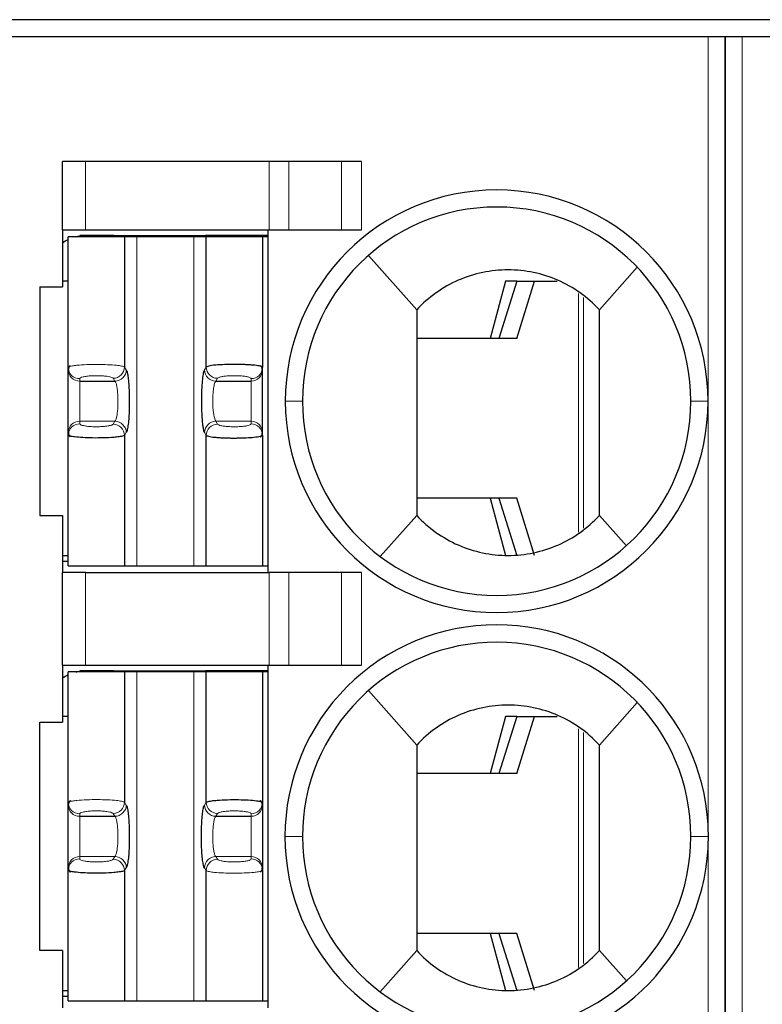
# Model space of a CAD drawing. Units: millimetres. Extents: x 3485 to 4856, y 4176 to 4705.
# Drawn here: x 4529 to 4536, y 4387 to 4395 of the extents above; entities that cross this region are included whole.
import ezdxf

# ---------------------------------------------------------------- set-up
doc = ezdxf.new("R2010")
doc.units = ezdxf.units.MM
doc.layers.add('13', color=7, linetype='Continuous')
doc.layers.add('22', color=7, linetype='Continuous')

msp = doc.modelspace()

# ---------------------------------------------------------------- linework, layer by layer
at = {"layer": '13', "color": 7, "linetype": 'Continuous'}
for p, q in [((4535.28466, 4395.04685), (4529.08466, 4395.04685)), ((4535.43466, 4395.04685), (4535.28466, 4395.04685)), ((4535.58466, 4395.04685), (4535.43466, 4395.04685)), ((4535.43466, 4381.04685), (4535.43466, 4395.04685)), ((4535.43466, 4395.04685), (4535.43466, 4381.04685)), ((4541.78466, 4395.04685), (4535.58466, 4395.04685)), ((4529.63466, 4393.35685), (4529.63466, 4393.95685)), ((4529.83466, 4393.95685), (4529.63466, 4393.95685)), ((4531.44184, 4393.95685), (4529.83466, 4393.95685)), ((4531.61504, 4393.95685), (4531.44184, 4393.95685)), ((4532.07692, 4393.95685), (4531.61504, 4393.95685)), ((4532.25013, 4393.95685), (4532.07692, 4393.95685)), ((4529.63466, 4393.35685), (4529.83466, 4393.35685)), ((4529.63466, 4393.35685), (4529.63466, 4392.85685)), ((4529.83466, 4393.35685), (4531.44184, 4393.35685)), ((4531.43466, 4390.35685), (4531.43466, 4393.35685)), ((4531.44184, 4393.35685), (4531.61504, 4393.35685)), ((4531.61504, 4393.35685), (4532.07692, 4393.35685)), ((4532.07692, 4393.35685), (4532.25013, 4393.35685)), ((4530.17697, 4393.29685), (4529.68466, 4393.29685)), ((4529.68466, 4392.15302), (4529.68466, 4393.29685)), ((4529.78466, 4393.30685), (4529.78466, 4393.30327)), ((4530.03466, 4393.30685), (4529.78466, 4393.30685)), ((4530.03466, 4393.30685), (4530.03466, 4393.29685)), ((4530.08466, 4393.30685), (4530.03466, 4393.30685)), ((4530.08466, 4393.30685), (4530.88466, 4393.30685)), ((4530.08466, 4393.30685), (4530.08466, 4393.29685)), ((4530.17697, 4393.29685), (4530.17697, 4392.15595)), ((4530.28627, 4393.29685), (4530.17697, 4393.29685)), ((4530.78305, 4393.29685), (4530.28627, 4393.29685)), ((4530.89235, 4393.29685), (4530.78305, 4393.29685)), ((4530.88466, 4393.29685), (4530.88466, 4393.30685)), ((4531.43466, 4393.30685), (4530.88466, 4393.30685)), ((4531.38466, 4393.29685), (4530.89235, 4393.29685)), ((4530.89235, 4392.15595), (4530.89235, 4393.29685)), ((4531.43658, 4393.29685), (4531.38466, 4393.29685)), ((4531.38466, 4393.29685), (4531.38466, 4392.15302)), ((4532.31146, 4393.13295), (4532.73466, 4392.65685)), ((4534.66569, 4393.02927), (4534.33466, 4392.65685)), ((4529.68466, 4392.90685), (4529.63466, 4392.90685)), ((4533.51072, 4392.90685), (4533.3771, 4392.40685)), ((4533.61096, 4392.90685), (4533.45466, 4392.40685)), ((4533.61096, 4392.90685), (4533.51072, 4392.90685)), ((4533.61063, 4392.40685), (4533.76693, 4392.90685)), ((4533.61096, 4392.90685), (4533.76693, 4392.90685)), ((4533.76693, 4392.90685), (4533.96339, 4392.90685)), ((4529.43466, 4392.85685), (4529.63466, 4392.85685)), ((4529.43466, 4392.85685), (4529.43466, 4390.85685)), ((4533.61063, 4392.40685), (4532.73467, 4392.40685)), ((4529.68466, 4392.13138), (4529.68466, 4392.15302)), ((4529.68466, 4391.58233), (4529.68466, 4392.13138)), ((4531.38466, 4392.13138), (4531.38466, 4392.15302)), ((4531.38466, 4391.58233), (4531.38466, 4392.13138)), ((4529.78466, 4392.0329), (4530.09348, 4392.0329)), ((4530.97584, 4392.0329), (4531.28466, 4392.0329)), ((4529.68466, 4391.56069), (4529.68466, 4391.58233)), ((4529.68466, 4390.41685), (4529.68466, 4391.56069)), ((4530.17697, 4391.55776), (4530.17697, 4390.41685)), ((4530.89235, 4390.41685), (4530.89235, 4391.55776)), ((4531.38466, 4391.56069), (4531.38466, 4391.58233)), ((4531.38466, 4391.56069), (4531.38466, 4390.41685)), ((4533.61063, 4391.00685), (4532.73467, 4391.00685)), ((4533.3771, 4391.00685), (4533.51072, 4390.50685)), ((4533.45466, 4391.00685), (4533.61096, 4390.50685)), ((4533.76693, 4390.50685), (4533.61063, 4391.00685)), ((4529.43466, 4390.85685), (4529.63466, 4390.85685)), ((4529.63466, 4390.85685), (4529.63466, 4390.35685)), ((4532.41466, 4390.49685), (4532.73466, 4390.85685)), ((4534.57027, 4390.59179), (4534.33466, 4390.85685)), ((4529.63467, 4390.50685), (4529.68467, 4390.50685)), ((4529.63466, 4390.45685), (4529.68466, 4390.45685)), ((4529.68466, 4390.41685), (4530.17697, 4390.41685)), ((4530.17697, 4390.41685), (4530.28627, 4390.41685)), ((4530.28627, 4390.41685), (4530.78305, 4390.41685)), ((4530.78305, 4390.41685), (4530.89235, 4390.41685)), ((4530.89235, 4390.41685), (4531.38466, 4390.41685)), ((4531.38466, 4390.41685), (4531.43658, 4390.41685)), ((4529.83466, 4390.35685), (4529.63466, 4390.35685)), ((4529.63466, 4389.54685), (4529.63466, 4390.35685)), ((4529.83466, 4390.35685), (4531.44184, 4390.35685)), ((4531.61504, 4390.35685), (4531.44184, 4390.35685)), ((4532.07692, 4390.35685), (4531.61504, 4390.35685)), ((4532.25013, 4390.35685), (4532.07692, 4390.35685)), ((4529.63466, 4389.54685), (4529.63466, 4389.04685)), ((4529.63466, 4389.54685), (4529.83466, 4389.54685)), ((4529.83466, 4389.54685), (4531.44184, 4389.54685)), ((4531.43466, 4386.54685), (4531.43466, 4389.54685)), ((4531.44184, 4389.54685), (4531.61504, 4389.54685)), ((4531.61504, 4389.54685), (4532.07692, 4389.54685)), ((4532.07692, 4389.54685), (4532.25013, 4389.54685)), ((4530.17697, 4389.48685), (4529.68466, 4389.48685)), ((4529.68466, 4388.34302), (4529.68466, 4389.48685)), ((4530.03466, 4389.49685), (4529.78466, 4389.49685)), ((4529.78466, 4389.49685), (4529.78466, 4389.49327)), ((4530.03466, 4389.49685), (4530.03466, 4389.48685)), ((4530.08466, 4389.49685), (4530.03466, 4389.49685)), ((4530.08466, 4389.49685), (4530.88466, 4389.49685)), ((4530.08466, 4389.49685), (4530.08466, 4389.48685)), ((4530.28627, 4389.48685), (4530.17697, 4389.48685)), ((4530.17697, 4389.48685), (4530.17697, 4388.34595)), ((4530.78305, 4389.48685), (4530.28627, 4389.48685)), ((4530.89235, 4389.48685), (4530.78305, 4389.48685)), ((4530.88466, 4389.48685), (4530.88466, 4389.49685)), ((4531.43466, 4389.49685), (4530.88466, 4389.49685)), ((4531.38466, 4389.48685), (4530.89235, 4389.48685)), ((4530.89235, 4388.34595), (4530.89235, 4389.48685)), ((4531.43658, 4389.48685), (4531.38466, 4389.48685)), ((4531.38466, 4389.48685), (4531.38466, 4388.34302)), ((4532.31146, 4389.32295), (4532.73466, 4388.84685)), ((4534.66569, 4389.21927), (4534.33466, 4388.84685)), ((4529.68466, 4389.09685), (4529.63466, 4389.09685)), ((4533.51072, 4389.09685), (4533.3771, 4388.59685)), ((4533.61096, 4389.09685), (4533.45466, 4388.59685)), ((4533.61096, 4389.09685), (4533.51072, 4389.09685)), ((4533.61063, 4388.59685), (4533.76693, 4389.09685)), ((4533.61096, 4389.09685), (4533.76693, 4389.09685)), ((4533.76693, 4389.09685), (4533.96339, 4389.09685)), ((4529.43466, 4389.04685), (4529.63466, 4389.04685)), ((4529.43466, 4387.04685), (4529.43466, 4389.04685)), ((4533.61063, 4388.59685), (4532.73467, 4388.59685)), ((4529.68466, 4388.32138), (4529.68466, 4388.34302)), ((4529.68466, 4387.77233), (4529.68466, 4388.32138)), ((4531.38466, 4388.34302), (4531.38466, 4388.32138)), ((4531.38466, 4388.32138), (4531.38466, 4387.77233)), ((4529.78466, 4388.2229), (4530.09348, 4388.2229)), ((4530.97584, 4388.2229), (4531.28466, 4388.2229)), ((4529.68466, 4387.75069), (4529.68466, 4387.77233)), ((4529.68466, 4386.60685), (4529.68466, 4387.75069)), ((4530.17697, 4387.74776), (4530.17697, 4386.60685)), ((4530.89235, 4386.60685), (4530.89235, 4387.74776)), ((4531.38466, 4387.77233), (4531.38466, 4387.75069)), ((4531.38466, 4387.75069), (4531.38466, 4386.60685)), ((4533.61063, 4387.19685), (4532.73467, 4387.19685)), ((4533.3771, 4387.19685), (4533.51072, 4386.69685)), ((4533.45466, 4387.19685), (4533.61096, 4386.69685)), ((4533.76693, 4386.69685), (4533.61063, 4387.19685)), ((4529.63466, 4387.04685), (4529.43466, 4387.04685)), ((4529.63466, 4387.04685), (4529.63466, 4386.54685)), ((4532.41466, 4386.68685), (4532.73466, 4387.04685)), ((4534.57027, 4386.78179), (4534.33466, 4387.04685)), ((4529.63467, 4386.69685), (4529.68467, 4386.69685)), ((4529.63466, 4386.64685), (4529.68466, 4386.64685)), ((4529.68466, 4386.60685), (4530.17697, 4386.60685)), ((4530.17697, 4386.60685), (4530.28627, 4386.60685)), ((4530.28627, 4386.60685), (4530.78305, 4386.60685)), ((4530.78305, 4386.60685), (4530.89235, 4386.60685)), ((4530.89235, 4386.60685), (4531.38466, 4386.60685)), ((4531.38466, 4386.60685), (4531.43658, 4386.60685))]:
    msp.add_line(p, q, dxfattribs=at)
at = {"layer": '13', "color": 7, "linetype": 'Continuous', "lineweight": 5}
for p, q in [((4535.28466, 4391.85685), (4535.28466, 4395.04685)), ((4535.58466, 4395.04685), (4535.58466, 4381.04685)), ((4529.83466, 4393.95685), (4529.83466, 4393.35685)), ((4531.44184, 4393.35685), (4531.44184, 4393.95685)), ((4531.61504, 4393.95685), (4531.61504, 4393.35685)), ((4532.07692, 4393.35685), (4532.07692, 4393.95685)), ((4532.25013, 4393.95685), (4532.25013, 4393.35685)), ((4530.28627, 4390.41685), (4530.28627, 4393.29685)), ((4530.78305, 4393.29685), (4530.78305, 4390.41685)), ((4534.14956, 4390.70932), (4534.14956, 4392.79938)), ((4534.19359, 4392.76548), (4534.19359, 4390.74442)), ((4530.17697, 4392.15595), (4530.19284, 4392.13138)), ((4530.89235, 4392.15595), (4530.87648, 4392.13138)), ((4529.78466, 4392.0329), (4529.78466, 4392.05454)), ((4529.78466, 4391.68081), (4529.78466, 4392.0329)), ((4530.07761, 4392.05747), (4530.09348, 4392.0329)), ((4530.99171, 4392.05747), (4530.97584, 4392.0329)), ((4531.28466, 4392.0329), (4531.28466, 4392.05454)), ((4531.28466, 4391.68081), (4531.28466, 4392.0329)), ((4531.58466, 4391.85685), (4531.73466, 4391.85685)), ((4535.28466, 4391.85685), (4535.13466, 4391.85685)), ((4535.28466, 4389.95185), (4535.28466, 4391.85685)), ((4529.78466, 4391.68081), (4530.09348, 4391.68081)), ((4529.78466, 4391.65917), (4529.78466, 4391.68081)), ((4530.09348, 4391.68081), (4530.07761, 4391.65624)), ((4530.97583, 4391.68081), (4531.28466, 4391.68081)), ((4530.97583, 4391.68081), (4530.99171, 4391.65624)), ((4531.28466, 4391.65917), (4531.28466, 4391.68081)), ((4530.19284, 4391.58233), (4530.17697, 4391.55776)), ((4530.87648, 4391.58233), (4530.89235, 4391.55776)), ((4529.83466, 4390.35685), (4529.83466, 4389.54685)), ((4531.44184, 4389.54685), (4531.44184, 4390.35685)), ((4531.61504, 4390.35685), (4531.61504, 4389.54685)), ((4532.07692, 4389.54685), (4532.07692, 4390.35685)), ((4532.25013, 4390.35685), (4532.25013, 4389.54685)), ((4535.28466, 4388.15141), (4535.28466, 4389.95185)), ((4530.28627, 4386.60685), (4530.28627, 4389.48685)), ((4530.78305, 4389.48685), (4530.78305, 4386.60685)), ((4534.14956, 4386.89932), (4534.14956, 4388.98938)), ((4534.19359, 4388.95548), (4534.19359, 4386.93442)), ((4530.17697, 4388.34595), (4530.19284, 4388.32138)), ((4530.87648, 4388.32138), (4530.89235, 4388.34595)), ((4529.78466, 4388.2229), (4529.78466, 4388.24454)), ((4530.07761, 4388.24747), (4530.09348, 4388.2229)), ((4530.97584, 4388.2229), (4530.99171, 4388.24747)), ((4531.28466, 4388.24454), (4531.28466, 4388.2229)), ((4529.78466, 4387.87081), (4529.78466, 4388.2229)), ((4531.28466, 4388.2229), (4531.28466, 4387.87081)), ((4531.73466, 4388.04683), (4531.58166, 4388.04684)), ((4535.13466, 4388.04689), (4535.28764, 4388.0469)), ((4535.28466, 4384.23685), (4535.28466, 4387.94146)), ((4529.78466, 4387.84917), (4529.78466, 4387.87081)), ((4529.78466, 4387.87081), (4530.09348, 4387.87081)), ((4530.09348, 4387.87081), (4530.07761, 4387.84624)), ((4530.99171, 4387.84624), (4530.97584, 4387.87081)), ((4530.97584, 4387.87081), (4531.28466, 4387.87081)), ((4531.28466, 4387.87081), (4531.28466, 4387.84917)), ((4530.19284, 4387.77233), (4530.17697, 4387.74776)), ((4530.89235, 4387.74776), (4530.87648, 4387.77233))]:
    msp.add_line(p, q, dxfattribs=at)
at = {"layer": '13', "color": 7, "linetype": 'Continuous'}
for centre, radius, start, end in [((4533.43466, 4391.85685), 1.85, 90, 180), ((4533.43466, 4391.85685), 1.85, 360, 90), ((4533.43466, 4391.85685), 1.7, 90, 180), ((4533.43466, 4391.85685), 1.7, 0, 90), ((4533.43466, 4391.85685), 1.85, 180, 270), ((4533.43466, 4391.85685), 1.7, 180, 270), ((4533.43466, 4391.85685), 1.85, 270, 360), ((4533.43466, 4391.85685), 1.7, 270, 0), ((4533.43466, 4388.04685), 1.853, 90, 180.000001), ((4533.43466, 4388.04685), 1.853, 3.234444, 90), ((4533.43466, 4388.04685), 1.7, 90, 180.000679), ((4533.43466, 4388.04685), 1.7, 0, 90), ((4533.43466, 4388.04685), 1.853, 180, 269.999999), ((4533.43466, 4388.04685), 1.7, 180.000679, 270), ((4533.43466, 4388.04685), 1.7, 270, 0), ((4533.43466, 4388.04685), 1.853, 270, 356.739238)]:
    msp.add_arc(centre, radius, start, end, dxfattribs=at)
at = {"layer": '13', "color": 7, "linetype": 'Continuous', "extrusion": (0, 0, -1)}
for centre, start, end in [((-4529.83466, 4392.95685), 55.149818, 64.623102), ((-4529.83466, 4392.95685), 76.270024, 81.786789), ((-4529.83466, 4389.14685), 55.149818, 64.623102), ((-4529.83466, 4389.14685), 76.270024, 81.786789)]:
    msp.add_arc(centre, 0.35, start, end, dxfattribs=at)
at = {"layer": '13', "color": 7, "linetype": 'Continuous', "lineweight": 5}
for centre, major_axis, ratio, start_param, end_param in [((4529.78466, 4392.15302), (-0.1, 0), 0.9848078, 0.0000035, 1.5707963), ((4529.78466, 4392.13138), (-0.1, 0), 0.9848078, 0, 1.5707963), ((4530.07761, 4392.15595), (0.08399, 0.05427), 0.9786664, 4.1485032, 5.6996407), ((4530.09349, 4392.13138), (0.08399, 0.05427), 0.9786664, 4.1484989, 5.6996407), ((4530.97583, 4392.13138), (0.08399, -0.05427), 0.9786664, 3.7251373, 5.2762812), ((4530.99171, 4392.15595), (0.08399, -0.05427), 0.9786664, 3.725141, 5.2762748), ((4531.28466, 4392.15302), (-0.1, 0), 0.9848078, 1.5707963, 3.1415899), ((4531.28466, 4392.13138), (-0.1, 0), 0.9848078, 1.5707963, 3.1415926), ((4529.78466, 4391.58233), (-0.1, 0), 0.9848078, 4.712389, 6.2831853), ((4530.09349, 4391.58233), (0.08399, -0.05427), 0.9786664, 0.5835447, 2.1346875), ((4530.97583, 4391.58233), (0.08399, 0.05427), 0.9786664, 1.0069085, 2.558048), ((4531.28466, 4391.58233), (-0.1, 0), 0.9848078, 3.1415927, 4.712389), ((4529.78466, 4391.56069), (-0.1, 0), 0.9848078, 4.712389, 6.2831837), ((4530.07762, 4391.55776), (0.08399, -0.05427), 0.9786664, 0.5835479, 2.1346819), ((4530.99171, 4391.55776), (0.08399, 0.05427), 0.9786664, 1.0069115, 2.5580464), ((4531.28466, 4391.56069), (-0.1, 0), 0.9848078, 3.1415927, 4.712389), ((4529.78466, 4388.34302), (-0.1, 0), 0.9848078, 0.0000035, 1.5707963), ((4529.78466, 4388.32138), (-0.1, 0), 0.9848078, 0, 1.5707963), ((4530.07761, 4388.34595), (0.08399, 0.05427), 0.9786664, 4.1485032, 5.6996407), ((4530.09349, 4388.32138), (0.08399, 0.05427), 0.9786664, 4.1484989, 5.6996407), ((4530.97583, 4388.32138), (-0.08399, 0.05427), 0.9786664, 0.5835446, 2.1346874), ((4530.99171, 4388.34595), (-0.08399, 0.05427), 0.9786664, 0.5835483, 2.1346822), ((4531.28466, 4388.34302), (0.1, 0), 0.9848078, 4.712389, 6.2831853), ((4531.28466, 4388.32138), (0.1, 0), 0.9848078, 4.712389, 6.2831853), ((4529.78466, 4387.77233), (-0.1, 0), 0.9848078, 4.712389, 6.2831853), ((4529.78466, 4387.75069), (-0.1, 0), 0.9848078, 4.712389, 6.2831837), ((4530.07762, 4387.74776), (0.08399, -0.05427), 0.9786664, 0.5835479, 2.1346819), ((4530.09349, 4387.77233), (0.08399, -0.05427), 0.9786664, 0.5835447, 2.1346875), ((4530.97583, 4387.77233), (-0.08399, -0.05427), 0.9786664, 4.1484989, 5.6996407), ((4530.99171, 4387.74776), (-0.08399, -0.05427), 0.9786664, 4.1485032, 5.699639), ((4531.28466, 4387.77233), (0.1, 0), 0.9848078, 0, 1.5707963), ((4531.28466, 4387.75069), (0.1, 0), 0.9848078, 0.0000034, 1.5707963)]:
    msp.add_ellipse(centre, major_axis=major_axis, ratio=ratio, start_param=start_param, end_param=end_param, dxfattribs=at)
at = {"layer": '13', "color": 7, "linetype": 'Continuous'}
for points, knots in [([(4534.33466, 4392.65685), (4534.23208, 4392.76786), (4534.10819, 4392.85565), (4533.83399, 4392.97556), (4533.68388, 4393.00683), (4533.38587, 4393.00688), (4533.23548, 4392.97554), (4532.96196, 4392.8561), (4532.83723, 4392.76785), (4532.73466, 4392.65685)], [0, 0, 0, 0, 0.25, 0.25, 0.5, 0.5, 0.75, 0.75, 1, 1, 1, 1]), ([(4532.73466, 4392.65686), (4532.73466, 4392.65573), (4532.73466, 4392.65449), (4532.73466, 4392.65221), (4532.73466, 4392.65117), (4532.73466, 4392.64885), (4532.73466, 4392.64757), (4532.73466, 4392.64355), (4532.73466, 4392.64058), (4532.73466, 4392.63189), (4532.73466, 4392.62621), (4532.73466, 4392.59768), (4532.73466, 4392.57486), (4532.73466, 4392.46079), (4532.73466, 4392.36953), (4532.73466, 4392.18703), (4532.73466, 4392.09578), (4532.73466, 4391.81325), (4532.73466, 4391.62197), (4532.73466, 4391.23941), (4532.73466, 4391.04813), (4532.73466, 4390.85685)], [0, 0, 0, 0, 0.0022982, 0.0022982, 0.0040213, 0.0040213, 0.0062369, 0.0062369, 0.0112891, 0.0112891, 0.0208106, 0.0208106, 0.0588203, 0.0588203, 0.210814, 0.210814, 0.362801, 0.362801, 0.6814005, 0.6814005, 1, 1, 1, 1]), ([(4531.38466, 4392.15302), (4531.3837, 4392.15477), (4531.38181, 4392.15818), (4531.36735, 4392.16311), (4531.3463, 4392.16745), (4531.3196, 4392.17109), (4531.28919, 4392.17398), (4531.25655, 4392.17612), (4531.22311, 4392.17758), (4531.18999, 4392.17846), (4531.14131, 4392.17912), (4531.07242, 4392.17876), (4530.98953, 4392.17491), (4530.91767, 4392.16696), (4530.90103, 4392.15972), (4530.89235, 4392.15595)], [0, 0, 0, 0, 0.0666859, 0.1304689, 0.1912469, 0.2490912, 0.3039921, 0.3559355, 0.4049, 0.4508812, 0.4938628, 0.6021351, 0.7226663, 0.8552857, 1, 1, 1, 1]), ([(4530.17697, 4391.55776), (4530.17432, 4391.55614), (4530.16926, 4391.55305), (4530.15217, 4391.5489), (4530.13129, 4391.54537), (4530.10802, 4391.54248), (4530.06646, 4391.53856), (4529.9966, 4391.53504), (4529.89951, 4391.53435), (4529.80849, 4391.53757), (4529.74208, 4391.54331), (4529.69489, 4391.55149), (4529.68843, 4391.5573), (4529.68466, 4391.56069)], [0, 0, 0, 0, 0.0635354, 0.1217803, 0.1747333, 0.222394, 0.2647633, 0.3980098, 0.5263883, 0.6461412, 0.7745135, 0.8681843, 1, 1, 1, 1]), ([(4530.89235, 4391.55776), (4530.89532, 4391.55597), (4530.90114, 4391.55246), (4530.92209, 4391.54754), (4530.94978, 4391.54331), (4530.98319, 4391.5399), (4531.02025, 4391.53736), (4531.05929, 4391.53569), (4531.09873, 4391.53482), (4531.1373, 4391.53463), (4531.18618, 4391.53511), (4531.24791, 4391.53684), (4531.31611, 4391.54166), (4531.37243, 4391.55001), (4531.38044, 4391.55701), (4531.38466, 4391.56069)], [0, 0, 0, 0, 0.0689846, 0.1355319, 0.1995572, 0.2611259, 0.3202139, 0.3768056, 0.4308804, 0.4824242, 0.5314266, 0.6271026, 0.7371944, 0.8614676, 1, 1, 1, 1]), ([(4532.73466, 4390.85685), (4532.83725, 4390.74584), (4532.96115, 4390.65805), (4533.23536, 4390.53815), (4533.38547, 4390.50688), (4533.68347, 4390.50683), (4533.83382, 4390.53816), (4534.10738, 4390.65763), (4534.23207, 4390.74584), (4534.33466, 4390.85685)], [0, 0, 0, 0, 0.25, 0.25, 0.5, 0.5, 0.75, 0.75, 1, 1, 1, 1]), ([(4534.33466, 4388.84685), (4534.23208, 4388.95786), (4534.10819, 4389.04565), (4533.83399, 4389.16556), (4533.68388, 4389.19683), (4533.38587, 4389.19688), (4533.23548, 4389.16554), (4532.96196, 4389.0461), (4532.83723, 4388.95785), (4532.73466, 4388.84685)], [0, 0, 0, 0, 0.25, 0.25, 0.5, 0.5, 0.75, 0.75, 1, 1, 1, 1]), ([(4530.89235, 4388.34595), (4530.89503, 4388.34758), (4530.90016, 4388.35071), (4530.91751, 4388.35489), (4530.93873, 4388.35844), (4530.96236, 4388.36134), (4531.00454, 4388.36527), (4531.0754, 4388.36876), (4531.17312, 4388.36932), (4531.26383, 4388.36595), (4531.32904, 4388.36016), (4531.37482, 4388.35205), (4531.38103, 4388.34635), (4531.38466, 4388.34302)], [0, 0, 0, 0, 0.0641277, 0.1229115, 0.17635, 0.2244428, 0.2671911, 0.4016023, 0.5312076, 0.650566, 0.7787313, 0.8706239, 1, 1, 1, 1]), ([(4530.17697, 4387.74776), (4530.17432, 4387.74614), (4530.16926, 4387.74305), (4530.15217, 4387.7389), (4530.13129, 4387.73537), (4530.10802, 4387.73248), (4530.06646, 4387.72856), (4529.9966, 4387.72504), (4529.89951, 4387.72435), (4529.80849, 4387.72757), (4529.74208, 4387.73331), (4529.69489, 4387.74149), (4529.68843, 4387.7473), (4529.68466, 4387.75069)], [0, 0, 0, 0, 0.0635354, 0.1217803, 0.1747333, 0.222394, 0.2647633, 0.3980098, 0.5263883, 0.6461412, 0.7745135, 0.8681843, 1, 1, 1, 1]), ([(4532.73466, 4387.04685), (4532.83725, 4386.93584), (4532.96115, 4386.84805), (4533.23536, 4386.72815), (4533.38547, 4386.69688), (4533.68347, 4386.69683), (4533.83382, 4386.72816), (4534.10738, 4386.84763), (4534.23207, 4386.93584), (4534.33466, 4387.04685)], [0, 0, 0, 0, 0.25, 0.25, 0.5, 0.5, 0.75, 0.75, 1, 1, 1, 1])]:
    msp.add_open_spline(points, degree=3, knots=knots, dxfattribs=at)
for points, degree in [([(4534.33466, 4390.85685), (4534.33466, 4391.45685), (4534.33466, 4392.05685), (4534.33466, 4392.65685)], 3), ([(4529.70187, 4392.16972), (4529.68465, 4392.15313), (4529.68627, 4392.13544)], 2), ([(4530.19284, 4392.13138), (4530.19588, 4392.12667), (4530.20151, 4392.11021), (4530.20881, 4392.06694), (4530.21448, 4392.00808), (4530.21813, 4391.93786), (4530.21949, 4391.86178), (4530.21842, 4391.78479), (4530.21506, 4391.71402), (4530.20958, 4391.65252), (4530.20181, 4391.60429), (4530.19599, 4391.58721), (4530.19284, 4391.58233)], 3), ([(4530.87648, 4392.13138), (4530.87307, 4392.1261), (4530.8668, 4392.10688), (4530.85862, 4392.05253), (4530.85289, 4391.97957), (4530.84996, 4391.89369), (4530.85028, 4391.80505), (4530.85338, 4391.72821), (4530.85798, 4391.67055), (4530.86318, 4391.62979), (4530.86894, 4391.60024), (4530.87381, 4391.58645), (4530.87648, 4391.58233)], 3), ([(4531.38305, 4392.13543), (4531.38467, 4392.15317), (4531.36727, 4392.16981)], 2), ([(4529.68718, 4391.58328), (4529.68379, 4391.56313), (4529.70129, 4391.54424)], 2), ([(4531.36749, 4391.544), (4531.38468, 4391.56061), (4531.38305, 4391.57829)], 2), ([(4532.73466, 4388.84685), (4532.73466, 4388.24685), (4532.73466, 4387.64685), (4532.73466, 4387.04685)], 3), ([(4534.33466, 4387.04685), (4534.33466, 4387.64685), (4534.33466, 4388.24685), (4534.33466, 4388.84685)], 3), ([(4529.70187, 4388.35972), (4529.68465, 4388.34313), (4529.68627, 4388.32544)], 2), ([(4530.19284, 4388.32138), (4530.19588, 4388.31667), (4530.20151, 4388.30021), (4530.20881, 4388.25694), (4530.21448, 4388.19808), (4530.21813, 4388.12786), (4530.21949, 4388.05178), (4530.21842, 4387.97479), (4530.21506, 4387.90402), (4530.20958, 4387.84252), (4530.20181, 4387.79429), (4530.19599, 4387.77721), (4530.19284, 4387.77233)], 3), ([(4530.87648, 4387.77233), (4530.87348, 4387.77697), (4530.86791, 4387.79311), (4530.86055, 4387.8364), (4530.85483, 4387.89566), (4530.85117, 4387.96618), (4530.84983, 4388.04275), (4530.85092, 4388.11992), (4530.85439, 4388.19156), (4530.85978, 4388.25125), (4530.86738, 4388.29882), (4530.87326, 4388.3164), (4530.87648, 4388.32138)], 3), ([(4531.38305, 4388.32542), (4531.38467, 4388.34316), (4531.36729, 4388.3598)], 2), ([(4535.28763, 4388.0469), (4535.28763, 4388.08175), (4535.28667, 4388.11661), (4535.28471, 4388.1514)], 3), ([(4535.28466, 4387.94146), (4535.28533, 4387.95315), (4535.28642, 4387.97656), (4535.28742, 4388.01167), (4535.28764, 4388.03518), (4535.28764, 4388.0469)], 3), ([(4529.68718, 4387.77328), (4529.68379, 4387.75313), (4529.70129, 4387.73424)], 2), ([(4531.36725, 4387.7339), (4531.38467, 4387.75053), (4531.38305, 4387.76827)], 2)]:
    msp.add_open_spline(points, degree=degree, dxfattribs=at)
at = {"layer": '13', "color": 7, "linetype": 'Continuous', "lineweight": 5}
for points, knots in [([(4529.68466, 4392.15302), (4529.68564, 4392.15476), (4529.68751, 4392.15806), (4529.70117, 4392.16252), (4529.71903, 4392.16627), (4529.73909, 4392.16931), (4529.77635, 4392.17364), (4529.84224, 4392.17786), (4529.93905, 4392.17957), (4530.03243, 4392.1773), (4530.10455, 4392.17221), (4530.15797, 4392.16471), (4530.17014, 4392.1591), (4530.17697, 4392.15595)], [0, 0, 0, 0, 0.0677128, 0.12832, 0.1818159, 0.2281962, 0.2674584, 0.4030042, 0.5315011, 0.6518832, 0.7788366, 0.8758693, 1, 1, 1, 1]), ([(4530.09348, 4392.0329), (4530.09641, 4392.02999), (4530.10208, 4392.01961), (4530.10943, 4391.99167), (4530.11512, 4391.95387), (4530.11878, 4391.90886), (4530.12013, 4391.85992), (4530.11907, 4391.81076), (4530.11567, 4391.76475), (4530.11004, 4391.72493), (4530.10248, 4391.69495), (4530.09653, 4391.68384), (4530.09348, 4391.68081)], [0, 0, 0, 0, 0.1012232, 0.199948, 0.2981309, 0.3961097, 0.493932, 0.5919953, 0.6898578, 0.7899541, 0.8945866, 1, 1, 1, 1]), ([(4530.97584, 4392.0329), (4530.97349, 4392.02964), (4530.96902, 4392.02342), (4530.96328, 4392.00473), (4530.95867, 4391.98301), (4530.95353, 4391.94853), (4530.94957, 4391.89513), (4530.94917, 4391.81521), (4530.95745, 4391.72224), (4530.96929, 4391.69557), (4530.97583, 4391.68081)], [0, 0, 0, 0, 0.0834106, 0.15898, 0.2267184, 0.2866436, 0.4288017, 0.5668632, 0.7602918, 1, 1, 1, 1]), ([(4529.68466, 4388.34302), (4529.68564, 4388.34476), (4529.68751, 4388.34806), (4529.70117, 4388.35252), (4529.71903, 4388.35627), (4529.73909, 4388.35931), (4529.77635, 4388.36364), (4529.84224, 4388.36786), (4529.93905, 4388.36957), (4530.03243, 4388.3673), (4530.10455, 4388.36221), (4530.15797, 4388.35471), (4530.17014, 4388.3491), (4530.17697, 4388.34595)], [0, 0, 0, 0, 0.0677128, 0.12832, 0.1818159, 0.2281962, 0.2674584, 0.4030042, 0.5315011, 0.6518832, 0.7788366, 0.8758693, 1, 1, 1, 1]), ([(4530.09348, 4388.2229), (4530.09641, 4388.21999), (4530.10208, 4388.20961), (4530.10943, 4388.18167), (4530.11512, 4388.14387), (4530.11878, 4388.09886), (4530.12013, 4388.04992), (4530.11907, 4388.00076), (4530.11567, 4387.95475), (4530.11004, 4387.91493), (4530.10248, 4387.88495), (4530.09653, 4387.87384), (4530.09348, 4387.87081)], [0, 0, 0, 0, 0.1012232, 0.199948, 0.2981309, 0.3961097, 0.493932, 0.5919953, 0.6898578, 0.7899541, 0.8945866, 1, 1, 1, 1]), ([(4530.97584, 4387.87081), (4530.97293, 4387.87369), (4530.96728, 4387.884), (4530.95992, 4387.91186), (4530.95419, 4387.94982), (4530.95053, 4387.99509), (4530.94919, 4388.04429), (4530.95028, 4388.09371), (4530.95372, 4388.13955), (4530.95932, 4388.1789), (4530.96682, 4388.2087), (4530.97276, 4388.21984), (4530.97584, 4388.2229)], [0, 0, 0, 0, 0.1003337, 0.1993725, 0.2981559, 0.3965842, 0.4949081, 0.5934663, 0.6919738, 0.7904187, 0.8935442, 1, 1, 1, 1]), ([(4531.38466, 4387.75069), (4531.38369, 4387.74897), (4531.38187, 4387.7457), (4531.36844, 4387.74127), (4531.3509, 4387.73754), (4531.33118, 4387.73452), (4531.29452, 4387.73021), (4531.22965, 4387.72597), (4531.13361, 4387.72414), (4531.04006, 4387.72627), (4530.96679, 4387.73129), (4530.91191, 4387.73884), (4530.89938, 4387.74455), (4530.89235, 4387.74776)], [0, 0, 0, 0, 0.0671082, 0.1271703, 0.1801806, 0.226135, 0.2650309, 0.3994018, 0.5266898, 0.6474566, 0.7746233, 0.8734677, 1, 1, 1, 1])]:
    msp.add_open_spline(points, degree=3, knots=knots, dxfattribs=at)
for points in [[(4529.78466, 4392.05454), (4529.78466, 4392.05743), (4529.78989, 4392.06289), (4529.81214, 4392.07039), (4529.84666, 4392.07622), (4529.88969, 4392.07984), (4529.93716, 4392.08089), (4529.98439, 4392.07919), (4530.02309, 4392.07524), (4530.04947, 4392.07043), (4530.06817, 4392.06488), (4530.07591, 4392.0601), (4530.07761, 4392.05747)], [(4531.28466, 4392.05454), (4531.28466, 4392.05726), (4531.27996, 4392.0624), (4531.2608, 4392.06938), (4531.23066, 4392.0751), (4531.19253, 4392.07899), (4531.14959, 4392.08075), (4531.10547, 4392.08021), (4531.06428, 4392.07741), (4531.02941, 4392.07265), (4531.00258, 4392.06579), (4530.99362, 4392.06042), (4530.99171, 4392.05747)], [(4530.07761, 4391.65624), (4530.07577, 4391.65339), (4530.06721, 4391.64812), (4530.04074, 4391.64116), (4530.00331, 4391.63606), (4529.9588, 4391.63326), (4529.91142, 4391.63306), (4529.86575, 4391.63552), (4529.82903, 4391.64014), (4529.80507, 4391.64549), (4529.78949, 4391.65146), (4529.78466, 4391.65646), (4529.78466, 4391.65917)], [(4530.99171, 4391.65624), (4530.9934, 4391.65363), (4531.00089, 4391.64877), (4531.02365, 4391.64225), (4531.05608, 4391.63719), (4531.09536, 4391.63398), (4531.1381, 4391.63289), (4531.18118, 4391.63402), (4531.22049, 4391.63734), (4531.24991, 4391.64204), (4531.26874, 4391.64699), (4531.28096, 4391.65239), (4531.28466, 4391.6568), (4531.28466, 4391.65917)], [(4529.78466, 4388.24454), (4529.78466, 4388.24743), (4529.78989, 4388.25289), (4529.81214, 4388.26039), (4529.84666, 4388.26622), (4529.88969, 4388.26984), (4529.93716, 4388.27089), (4529.98439, 4388.26919), (4530.02309, 4388.26524), (4530.04947, 4388.26043), (4530.06817, 4388.25488), (4530.07591, 4388.2501), (4530.07761, 4388.24747)], [(4530.99171, 4388.24747), (4530.99357, 4388.25035), (4531.00226, 4388.25566), (4531.02915, 4388.26267), (4531.06715, 4388.26777), (4531.11222, 4388.27051), (4531.16009, 4388.27061), (4531.20597, 4388.26798), (4531.24189, 4388.26328), (4531.26501, 4388.25798), (4531.28003, 4388.2521), (4531.28466, 4388.24719), (4531.28466, 4388.24454)], [(4530.07761, 4387.84624), (4530.07577, 4387.84339), (4530.06721, 4387.83812), (4530.04074, 4387.83116), (4530.00331, 4387.82606), (4529.9588, 4387.82326), (4529.91142, 4387.82306), (4529.86575, 4387.82552), (4529.82903, 4387.83014), (4529.80507, 4387.83549), (4529.78949, 4387.84146), (4529.78466, 4387.84646), (4529.78466, 4387.84917)], [(4531.28466, 4387.84917), (4531.28466, 4387.8463), (4531.27953, 4387.8409), (4531.25767, 4387.83344), (4531.22372, 4387.82763), (4531.18128, 4387.82397), (4531.13437, 4387.82282), (4531.08745, 4387.82436), (4531.048, 4387.82822), (4531.02076, 4387.83305), (4531.00144, 4387.83868), (4530.99345, 4387.84355), (4530.99171, 4387.84624)]]:
    msp.add_open_spline(points, degree=3, dxfattribs=at)
at = {"layer": '22', "color": 7, "linetype": 'Continuous'}
msp.add_line((4574.58581, 4395.1971), (4522.28441, 4395.1971), dxfattribs=at)

doc.saveas('drawing.dxf')
